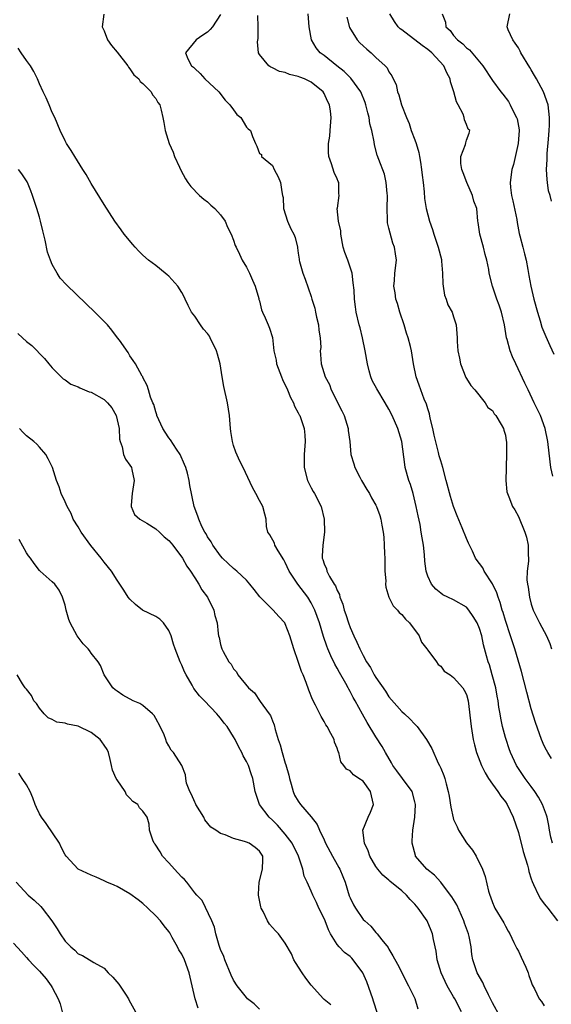
# Model space of a CAD drawing. Units: inches. Extents: x 2532000 to 2535000, y 1545000 to 1548000.
# Drawn here: x 2532396 to 2532478, y 1545472 to 1545624 of the extents above; entities that cross this region are included whole.
import ezdxf

# ---------------------------------------------------------------- set-up
doc = ezdxf.new("R2010")
doc.units = ezdxf.units.IN
doc.header["$MEASUREMENT"] = 0
doc.layers.add('LD25321545_2ft', color=84, linetype='Continuous')

msp = doc.modelspace()

# ---------------------------------------------------------------- linework, layer by layer
at = {"layer": 'LD25321545_2ft'}
for points, elevation in [([(2532408.98, 1545624.98), (2532408.73, 1545623), (2532409, 1545622.41), (2532409.52, 1545621), (2532410.16, 1545620.16), (2532411, 1545619.11), (2532412.65, 1545617), (2532412.77, 1545616.77), (2532413, 1545616.55), (2532413.62, 1545615.62), (2532414.38, 1545615), (2532414.6, 1545614.6), (2532415, 1545614.26), (2532416.28, 1545613), (2532416.5, 1545612.5), (2532417, 1545611.94), (2532417.32, 1545611.32), (2532417.63, 1545611), (2532417.83, 1545610.17), (2532418.06, 1545609), (2532418.23, 1545608.23), (2532418.43, 1545607), (2532419.08, 1545605), (2532419.65, 1545603.65), (2532419.9, 1545603), (2532420.66, 1545601.34), (2532420.88, 1545600.88), (2532421.58, 1545599.58), (2532421.95, 1545599), (2532422.38, 1545598.38), (2532423.76, 1545597), (2532424.42, 1545596.42), (2532425, 1545595.99), (2532425.51, 1545595.51), (2532426.1, 1545595), (2532427, 1545593.99), (2532427.7, 1545593), (2532428.07, 1545592.07), (2532428.65, 1545591), (2532429, 1545590.08), (2532429.27, 1545589.27), (2532429.39, 1545589), (2532429.91, 1545587.91), (2532430.32, 1545587), (2532431, 1545585.94), (2532431.45, 1545585), (2532431.92, 1545583.92), (2532432.35, 1545583), (2532432.89, 1545581.11), (2532432.93, 1545580.93), (2532433, 1545580.7), (2532433.31, 1545579.31), (2532433.45, 1545579), (2532433.91, 1545578.09), (2532434.37, 1545577), (2532434.53, 1545576.53), (2532435, 1545575.05), (2532435.21, 1545573), (2532435.58, 1545571.58), (2532435.66, 1545571), (2532436.42, 1545569), (2532436.56, 1545568.56), (2532437, 1545567.73), (2532437.22, 1545567.22), (2532437.34, 1545567), (2532437.79, 1545565.79), (2532438.26, 1545565), (2532438.44, 1545564.44), (2532439, 1545563.46), (2532439.14, 1545563.14), (2532439.22, 1545563), (2532439.89, 1545561), (2532439.99, 1545559.99), (2532440.06, 1545559), (2532439.92, 1545557), (2532439.89, 1545555), (2532440.41, 1545553), (2532441, 1545551.86), (2532441.3, 1545551.3), (2532441.49, 1545551), (2532442.54, 1545549), (2532443.02, 1545547.02), (2532443.06, 1545545), (2532442.8, 1545543), (2532442.71, 1545541.29), (2532442.71, 1545541), (2532442.81, 1545540.81), (2532443, 1545540.14), (2532443.37, 1545539.37), (2532443.43, 1545539), (2532443.82, 1545538.18), (2532444.56, 1545537), (2532444.75, 1545536.75), (2532445, 1545536.03), (2532445.37, 1545535.37), (2532445.42, 1545535), (2532445.89, 1545533.89), (2532446.09, 1545533), (2532446.33, 1545532.33), (2532446.75, 1545531), (2532447, 1545530.28), (2532447.57, 1545529), (2532448.04, 1545528.04), (2532448.49, 1545527), (2532449, 1545525.98), (2532449.56, 1545525), (2532450.15, 1545524.15), (2532450.73, 1545523), (2532451, 1545522.57), (2532452.45, 1545520.45), (2532453, 1545519.62), (2532454.21, 1545518.21), (2532455, 1545517.35), (2532455.4, 1545517), (2532456.22, 1545516.22), (2532457, 1545515.36), (2532457.35, 1545515), (2532458.81, 1545513), (2532459.61, 1545511.61), (2532460.63, 1545509.37), (2532460.82, 1545509), (2532460.89, 1545508.89), (2532461, 1545508.61), (2532461.47, 1545507.48), (2532461.64, 1545507), (2532461.83, 1545506.17), (2532462.17, 1545505), (2532462.29, 1545504.29), (2532462.55, 1545502.55), (2532462.91, 1545500.91), (2532463, 1545500.65), (2532463.54, 1545499.54), (2532463.77, 1545499), (2532465, 1545497.06), (2532465.91, 1545495.91), (2532466.47, 1545495), (2532467.47, 1545493), (2532467.87, 1545491.87), (2532468.38, 1545489.62), (2532468.57, 1545489), (2532468.71, 1545488.71), (2532469, 1545487.87), (2532469.25, 1545487.25), (2532469.37, 1545487), (2532470.74, 1545484.74), (2532471, 1545484.18), (2532471.41, 1545483.41), (2532471.66, 1545483), (2532472.32, 1545481.68), (2532472.76, 1545480.76), (2532473, 1545480.35), (2532473.44, 1545479.44), (2532474.13, 1545477.87), (2532474.5, 1545477), (2532474.61, 1545476.61), (2532475, 1545475.63), (2532475.15, 1545475.15), (2532475.47, 1545474.53), (2532476.19, 1545473), (2532476.55, 1545472.55), (2532477, 1545471.91)], 8318), ([(2532427, 1545624.93), (2532425.77, 1545623), (2532425.4, 1545622.6), (2532425, 1545622.22), (2532424.25, 1545621.75), (2532423.24, 1545621), (2532421.58, 1545619), (2532421.92, 1545618.08), (2532422.51, 1545617), (2532422.79, 1545616.79), (2532423, 1545616.57), (2532423.82, 1545615.82), (2532424.55, 1545615), (2532426.72, 1545613), (2532427.72, 1545611.72), (2532428.45, 1545611), (2532429, 1545610.19), (2532429.51, 1545609.51), (2532430.12, 1545609), (2532431, 1545607.55), (2532431.26, 1545607.26), (2532431.63, 1545607), (2532431.93, 1545606.07), (2532432.38, 1545605), (2532432.62, 1545604.62), (2532433, 1545603.48), (2532433.3, 1545603.3), (2532433.34, 1545603), (2532435, 1545601.62), (2532435.28, 1545601), (2532435.87, 1545599.87), (2532436.27, 1545599), (2532436.47, 1545597.53), (2532436.58, 1545597), (2532436.67, 1545596.67), (2532436.74, 1545595), (2532437.33, 1545593), (2532437.83, 1545591.83), (2532438.31, 1545591), (2532438.51, 1545590.51), (2532438.86, 1545589), (2532438.9, 1545588.9), (2532439, 1545588.1), (2532439.15, 1545587.15), (2532439.15, 1545587), (2532439.2, 1545586.8), (2532439.72, 1545585), (2532440.08, 1545584.08), (2532441, 1545581.4), (2532441.11, 1545581), (2532441.57, 1545579.57), (2532441.64, 1545579), (2532441.82, 1545578.18), (2532442.12, 1545577), (2532442.18, 1545576.18), (2532442.39, 1545575), (2532442.46, 1545573.54), (2532442.4, 1545573), (2532442.42, 1545572.42), (2532442.52, 1545571), (2532443.15, 1545569), (2532443.81, 1545567.81), (2532444.09, 1545567), (2532445.74, 1545563.74), (2532446.07, 1545563), (2532446.7, 1545561), (2532446.71, 1545560.71), (2532446.96, 1545559), (2532447.14, 1545557), (2532447.58, 1545555.58), (2532447.73, 1545555), (2532448.51, 1545553.49), (2532448.78, 1545553), (2532449.6, 1545551.6), (2532449.98, 1545551), (2532450.31, 1545550.31), (2532451, 1545549.19), (2532451.1, 1545549), (2532451.59, 1545547.59), (2532451.76, 1545547), (2532451.89, 1545546.11), (2532452.12, 1545545), (2532452.22, 1545544.22), (2532452.28, 1545543), (2532452.3, 1545541.7), (2532452.35, 1545541), (2532452.39, 1545539), (2532452.51, 1545537.49), (2532452.5, 1545537), (2532452.52, 1545536.52), (2532452.99, 1545535), (2532453.67, 1545533.67), (2532454.31, 1545533), (2532454.61, 1545532.61), (2532455, 1545532.29), (2532455.58, 1545531.58), (2532456.18, 1545531), (2532457.66, 1545529), (2532458.06, 1545528.06), (2532458.87, 1545527), (2532459, 1545526.79), (2532460.37, 1545525), (2532460.61, 1545524.61), (2532461, 1545524.32), (2532461.56, 1545523.56), (2532462.46, 1545523), (2532463, 1545522.6), (2532464.4, 1545521), (2532464.64, 1545520.64), (2532465, 1545519.94), (2532465.23, 1545519), (2532465.71, 1545515), (2532466.04, 1545513), (2532466.21, 1545512.21), (2532466.55, 1545511), (2532467.31, 1545509), (2532467.85, 1545507.85), (2532468.37, 1545507), (2532469, 1545506.11), (2532469.84, 1545505), (2532470.28, 1545504.28), (2532471, 1545503.41), (2532471.28, 1545503), (2532472.21, 1545501), (2532473, 1545498.66), (2532473.75, 1545495.75), (2532474.39, 1545493.61), (2532474.54, 1545493), (2532474.62, 1545492.62), (2532475, 1545491.52), (2532475.12, 1545491.12), (2532475.36, 1545490.64), (2532476.1, 1545489), (2532476.42, 1545488.42), (2532477, 1545487.66), (2532477.27, 1545487.27), (2532477.53, 1545487), (2532479.07, 1545485)], 8316), ([(2532478.25, 1545497), (2532478.04, 1545497.96), (2532477.83, 1545499), (2532477.73, 1545499.73), (2532477.45, 1545501), (2532477.34, 1545501.34), (2532476.72, 1545503), (2532476.09, 1545504.09), (2532475.54, 1545505), (2532475, 1545505.75), (2532474.06, 1545507), (2532472.71, 1545509), (2532471.76, 1545511), (2532471.56, 1545511.56), (2532471.09, 1545513), (2532471, 1545513.34), (2532470.57, 1545515), (2532470.28, 1545516.29), (2532470.17, 1545517), (2532469.99, 1545517.99), (2532469.86, 1545519), (2532469.72, 1545519.72), (2532469.5, 1545521), (2532468.97, 1545523), (2532468.52, 1545524.52), (2532468.32, 1545525), (2532468.06, 1545525.94), (2532467.63, 1545527.63), (2532467.35, 1545529), (2532467, 1545530.16), (2532466.62, 1545531), (2532466.01, 1545532.01), (2532465.36, 1545533), (2532465, 1545533.43), (2532463, 1545534.56), (2532462.09, 1545535), (2532461.34, 1545535.34), (2532461, 1545535.58), (2532460.23, 1545536.23), (2532459.58, 1545537), (2532459, 1545538.24), (2532458.74, 1545539), (2532458.54, 1545540.54), (2532458.48, 1545541.52), (2532458.33, 1545543), (2532458.12, 1545544.12), (2532458.01, 1545545), (2532457.81, 1545546.19), (2532457.52, 1545547.52), (2532457.23, 1545549), (2532456.75, 1545551), (2532456.35, 1545552.35), (2532456.09, 1545553), (2532455.52, 1545555), (2532455.44, 1545555.44), (2532455, 1545559.01), (2532454.39, 1545561), (2532453.51, 1545563), (2532453, 1545564.01), (2532452.44, 1545565), (2532451.12, 1545567.12), (2532450.42, 1545568.42), (2532450.21, 1545569), (2532449.93, 1545569.93), (2532449.69, 1545571), (2532449.35, 1545573), (2532448.94, 1545575), (2532448.55, 1545576.55), (2532448.42, 1545577), (2532447.96, 1545579), (2532447.82, 1545579.82), (2532447.69, 1545581), (2532447.63, 1545582.37), (2532447.5, 1545583.5), (2532447.3, 1545585), (2532446.64, 1545587), (2532446.2, 1545588.2), (2532445.96, 1545589), (2532445.55, 1545591), (2532445.55, 1545591.55), (2532445.24, 1545593), (2532445.03, 1545594.97), (2532445.05, 1545595.05), (2532445.32, 1545597), (2532445.28, 1545597.28), (2532445.28, 1545599), (2532445.17, 1545599.17), (2532445, 1545599.58), (2532444.55, 1545600.55), (2532444.14, 1545601.86), (2532443.7, 1545603), (2532443.66, 1545603.66), (2532443.68, 1545605), (2532443.86, 1545606.14), (2532443.95, 1545607), (2532444.08, 1545609), (2532443.98, 1545610.02), (2532443.83, 1545611), (2532443.53, 1545611.53), (2532443, 1545612.75), (2532442.85, 1545613), (2532441, 1545614.47), (2532439.94, 1545615), (2532439.25, 1545615.25), (2532439, 1545615.36), (2532437.65, 1545615.65), (2532437, 1545615.95), (2532436.11, 1545616.11), (2532435, 1545616.71), (2532434.77, 1545616.77), (2532434.43, 1545617), (2532433, 1545618.73), (2532432.88, 1545619), (2532432.71, 1545620.71), (2532432.79, 1545621.21), (2532432.8, 1545623), (2532432.76, 1545624.76)], 8314), ([(2532478.1, 1545510.1), (2532477.53, 1545511), (2532477.35, 1545511.35), (2532477, 1545512.03), (2532476.59, 1545513), (2532475.65, 1545515.65), (2532475, 1545517.73), (2532474.3, 1545520.3), (2532473.49, 1545523.49), (2532472.46, 1545527), (2532472.09, 1545528.09), (2532471.81, 1545529), (2532471, 1545531.4), (2532470.64, 1545532.64), (2532470.51, 1545533), (2532470.18, 1545534.18), (2532469.86, 1545535), (2532469.65, 1545535.65), (2532469, 1545537.04), (2532467.74, 1545539), (2532467.5, 1545539.5), (2532467, 1545540.2), (2532466.64, 1545540.64), (2532466.39, 1545541), (2532465.9, 1545542.1), (2532465.31, 1545543.31), (2532465, 1545544.04), (2532464.34, 1545545.66), (2532463.53, 1545547.53), (2532462.99, 1545549), (2532462.53, 1545550.53), (2532461.87, 1545553), (2532461.31, 1545555), (2532461, 1545556.02), (2532460.79, 1545556.79), (2532460.68, 1545557.32), (2532459.99, 1545559.99), (2532459.77, 1545561), (2532459.38, 1545562.62), (2532459.26, 1545563.26), (2532459, 1545564.05), (2532458.79, 1545564.79), (2532458.45, 1545565.55), (2532457.91, 1545567), (2532457.7, 1545567.7), (2532457.2, 1545569), (2532456.78, 1545571), (2532456.48, 1545573), (2532456.34, 1545573.66), (2532455.99, 1545575), (2532455.71, 1545575.71), (2532455.36, 1545577), (2532454.69, 1545579), (2532454.31, 1545580.31), (2532454.07, 1545581), (2532453.97, 1545581.97), (2532453.75, 1545583), (2532453.87, 1545583.87), (2532453.93, 1545585), (2532454.18, 1545587), (2532454, 1545588), (2532453.89, 1545589), (2532453.63, 1545589.63), (2532453.17, 1545591.17), (2532453, 1545591.95), (2532452.77, 1545592.77), (2532452.76, 1545593), (2532452.78, 1545593.22), (2532452.71, 1545595), (2532452.76, 1545597), (2532452.72, 1545597.28), (2532452.6, 1545599), (2532452.3, 1545600.3), (2532451.44, 1545602.56), (2532451.21, 1545603.21), (2532450.8, 1545604.8), (2532450.74, 1545605.26), (2532450.37, 1545607), (2532450.06, 1545608.06), (2532449.94, 1545609), (2532449.72, 1545609.72), (2532449.45, 1545611), (2532449.34, 1545611.34), (2532448.64, 1545613), (2532447.11, 1545615.11), (2532446.11, 1545616.11), (2532444.97, 1545617), (2532443, 1545618.59), (2532442.4, 1545619), (2532441.76, 1545619.76), (2532441.03, 1545621), (2532440.68, 1545623), (2532440.52, 1545625)], 8312), ([(2532478.33, 1545553.67), (2532478.03, 1545555), (2532477.89, 1545555.89), (2532477.56, 1545559), (2532477.15, 1545561), (2532476.4, 1545563), (2532475.97, 1545563.97), (2532475.45, 1545565), (2532474.49, 1545567), (2532474.02, 1545568.02), (2532472.61, 1545571), (2532472.1, 1545572.1), (2532471.74, 1545573), (2532471.26, 1545574.74), (2532471.17, 1545575), (2532470.84, 1545577), (2532470.39, 1545579), (2532470.05, 1545580.05), (2532469.68, 1545581), (2532469.01, 1545583), (2532468.5, 1545585), (2532468.43, 1545585.57), (2532468.14, 1545587), (2532467.86, 1545587.86), (2532467.62, 1545589), (2532467.06, 1545591), (2532466.81, 1545592.81), (2532466.75, 1545593), (2532466.59, 1545595), (2532466.13, 1545596.13), (2532465.94, 1545597), (2532465.02, 1545599), (2532464.49, 1545600.49), (2532464.26, 1545601), (2532464.09, 1545601.9), (2532464.13, 1545603), (2532464.83, 1545604.83), (2532464.88, 1545605.12), (2532465, 1545605.52), (2532465.41, 1545606.59), (2532465.48, 1545607), (2532465.24, 1545607.24), (2532465, 1545607.93), (2532464.67, 1545608.67), (2532464.65, 1545609), (2532464.46, 1545609.54), (2532463.69, 1545611), (2532463.44, 1545611.44), (2532463.02, 1545613), (2532462.52, 1545614.52), (2532462.44, 1545615), (2532461.93, 1545615.93), (2532461.49, 1545617), (2532459.65, 1545619), (2532459, 1545619.53), (2532458.12, 1545620.12), (2532455, 1545622.56), (2532454.73, 1545622.73), (2532454.41, 1545623), (2532453.85, 1545623.85), (2532453.15, 1545625)], 8308), ([(2532461.23, 1545625), (2532461.76, 1545623.76), (2532461.78, 1545623), (2532462.44, 1545622.44), (2532463, 1545621.69), (2532463.6, 1545621), (2532464.41, 1545620.41), (2532465, 1545619.79), (2532465.45, 1545619.45), (2532467.49, 1545617), (2532469, 1545614.73), (2532470.29, 1545613), (2532470.61, 1545612.61), (2532471.47, 1545611.47), (2532471.73, 1545611), (2532472.39, 1545609.61), (2532472.73, 1545609), (2532472.8, 1545608.8), (2532473.1, 1545607.1), (2532473.1, 1545607), (2532472.98, 1545605), (2532472.24, 1545601.76), (2532472, 1545601), (2532471.72, 1545599), (2532471.76, 1545598.24), (2532471.93, 1545597), (2532472.15, 1545596.15), (2532472.74, 1545593.26), (2532472.8, 1545592.8), (2532473.12, 1545591.12), (2532473.22, 1545590.78), (2532473.68, 1545589), (2532473.97, 1545587.97), (2532474.2, 1545587), (2532474.44, 1545585.56), (2532474.63, 1545584.63), (2532474.91, 1545583), (2532475.4, 1545581), (2532475.93, 1545579), (2532476.35, 1545577.65), (2532476.64, 1545576.64), (2532477.22, 1545575.22), (2532477.85, 1545573.85), (2532478.5, 1545572.5)], 8306), ([(2532478.13, 1545596.13), (2532477.9, 1545597), (2532477.68, 1545597.68), (2532477.52, 1545599), (2532477.43, 1545599.43), (2532477.37, 1545601), (2532477.45, 1545602.55), (2532477.43, 1545603), (2532477.46, 1545603.46), (2532477.68, 1545605.68), (2532477.78, 1545607), (2532477.82, 1545607.82), (2532477.83, 1545609), (2532477.6, 1545611), (2532476.9, 1545613), (2532475.8, 1545615), (2532475.49, 1545615.49), (2532475, 1545616.36), (2532474.75, 1545616.75), (2532473.4, 1545619), (2532473.28, 1545619.28), (2532473, 1545619.77), (2532472.51, 1545620.51), (2532472.13, 1545621), (2532471.42, 1545622.58), (2532471.25, 1545623), (2532471.7, 1545625)], 8304), ([(2532446.5, 1545624.5), (2532446.93, 1545622.93), (2532448.1, 1545621), (2532448.53, 1545620.53), (2532449, 1545620.06), (2532449.57, 1545619.57), (2532450.27, 1545619), (2532451, 1545618.3), (2532452.44, 1545617), (2532452.71, 1545616.71), (2532453, 1545616.06), (2532453.46, 1545615.46), (2532453.66, 1545615), (2532454.12, 1545614.12), (2532454.32, 1545613), (2532454.54, 1545612.54), (2532454.93, 1545611), (2532455.71, 1545609), (2532456.12, 1545608.12), (2532456.46, 1545607), (2532457, 1545605.58), (2532457.2, 1545605), (2532457.62, 1545603.62), (2532457.74, 1545603), (2532457.87, 1545602.13), (2532458.06, 1545601), (2532458.13, 1545600.13), (2532458.29, 1545599), (2532458.46, 1545597.54), (2532458.51, 1545596.51), (2532458.75, 1545595), (2532459.27, 1545593), (2532459.72, 1545591.72), (2532459.94, 1545591), (2532460.63, 1545589), (2532461.1, 1545587.1), (2532461.14, 1545586.86), (2532461.28, 1545585), (2532461.33, 1545583.33), (2532461.4, 1545583), (2532461.58, 1545581.58), (2532461.85, 1545581), (2532462.11, 1545580.11), (2532462.76, 1545579), (2532463, 1545578.26), (2532463.37, 1545577), (2532463.54, 1545575), (2532463.55, 1545574.45), (2532463.66, 1545573), (2532463.9, 1545571.9), (2532464.07, 1545571), (2532464.91, 1545568.91), (2532465, 1545568.72), (2532465.66, 1545567.66), (2532466.28, 1545567), (2532467.85, 1545565), (2532468.28, 1545564.28), (2532469, 1545563.81), (2532469.28, 1545563.28), (2532469.51, 1545563), (2532470.35, 1545561.65), (2532470.7, 1545561), (2532470.74, 1545560.74), (2532471, 1545559.97), (2532471.14, 1545559.14), (2532471.17, 1545559), (2532471.18, 1545558.82), (2532471.18, 1545557), (2532471.1, 1545555.1), (2532471.11, 1545554.89), (2532471.05, 1545553), (2532471.24, 1545551.24), (2532471.3, 1545551), (2532471.53, 1545550.47), (2532472.11, 1545549), (2532472.44, 1545548.44), (2532473, 1545547.41), (2532474.01, 1545545), (2532474.24, 1545544.24), (2532474.52, 1545543), (2532474.52, 1545541.48), (2532474.55, 1545541), (2532474.55, 1545540.55), (2532474.37, 1545539), (2532474.33, 1545537.67), (2532474.41, 1545537), (2532474.53, 1545536.53), (2532474.71, 1545535), (2532475, 1545533.9), (2532475.28, 1545533), (2532476.24, 1545531), (2532477.36, 1545529), (2532477.84, 1545527.84), (2532478.14, 1545527)], 8310), ([(2532470.18, 1545470.18), (2532469, 1545472.38), (2532468.7, 1545473), (2532468.38, 1545473.62), (2532467.7, 1545475), (2532467.49, 1545475.49), (2532466.64, 1545477), (2532465.98, 1545479), (2532465.82, 1545479.82), (2532465.7, 1545481), (2532465.41, 1545482.59), (2532465.31, 1545483), (2532464.68, 1545484.68), (2532464.6, 1545485), (2532463.48, 1545487.48), (2532462.71, 1545488.71), (2532462.5, 1545489), (2532461, 1545490.97), (2532460.05, 1545492.05), (2532458.87, 1545493), (2532457.12, 1545495), (2532457.09, 1545495.09), (2532456.57, 1545497), (2532456.61, 1545497.39), (2532456.7, 1545499), (2532456.99, 1545501.01), (2532457.09, 1545502.91), (2532457.09, 1545503), (2532457, 1545503.38), (2532456.57, 1545505), (2532455.12, 1545507), (2532454.2, 1545508.2), (2532453.63, 1545509), (2532453.41, 1545509.41), (2532452.47, 1545511), (2532451.94, 1545511.94), (2532451, 1545513.43), (2532449.64, 1545515.64), (2532448.91, 1545516.91), (2532447.77, 1545519), (2532447.48, 1545519.48), (2532447, 1545520.44), (2532446.8, 1545520.8), (2532446.71, 1545521), (2532446.35, 1545521.65), (2532445.36, 1545523.36), (2532445, 1545524.03), (2532444.63, 1545524.63), (2532444.05, 1545525.95), (2532443.56, 1545527), (2532443.4, 1545527.4), (2532442.9, 1545528.9), (2532442.27, 1545531), (2532441.58, 1545533), (2532441, 1545534.13), (2532440.48, 1545535), (2532438.92, 1545537), (2532437.58, 1545539), (2532437, 1545540.31), (2532436.75, 1545540.75), (2532435.87, 1545542.13), (2532435.39, 1545543), (2532435.32, 1545543.32), (2532434.61, 1545544.61), (2532434.28, 1545545), (2532434.1, 1545545.9), (2532434.04, 1545547), (2532433.81, 1545547.81), (2532433.51, 1545549), (2532433, 1545549.9), (2532432.44, 1545551), (2532431.93, 1545551.93), (2532430.48, 1545555), (2532429.99, 1545555.99), (2532429.35, 1545557.35), (2532429, 1545558.39), (2532428.83, 1545559), (2532428.58, 1545560.58), (2532428.53, 1545561), (2532428.37, 1545563), (2532428.08, 1545565), (2532427.52, 1545567.52), (2532427.25, 1545569), (2532426.94, 1545571), (2532426.5, 1545572.5), (2532426.38, 1545573), (2532425.41, 1545575), (2532425.27, 1545575.27), (2532425, 1545575.66), (2532424.37, 1545576.37), (2532423.9, 1545577), (2532423, 1545578.38), (2532422.53, 1545579), (2532421.99, 1545579.99), (2532421.55, 1545581), (2532421.36, 1545581.36), (2532421, 1545582.02), (2532420.37, 1545583), (2532419, 1545584.52), (2532418.75, 1545584.75), (2532418.46, 1545585), (2532417, 1545586.16), (2532415.88, 1545587), (2532415, 1545587.78), (2532414.39, 1545588.39), (2532413.8, 1545589), (2532413.44, 1545589.44), (2532412.12, 1545591), (2532411.66, 1545591.66), (2532410.66, 1545593), (2532409, 1545595.59), (2532407, 1545598.83), (2532406.23, 1545600.23), (2532405.72, 1545601), (2532404.46, 1545603), (2532403.93, 1545603.93), (2532403.22, 1545605), (2532403, 1545605.41), (2532402.24, 1545607), (2532401.39, 1545609), (2532401, 1545609.77), (2532400.5, 1545611), (2532400.04, 1545612.04), (2532399.6, 1545613), (2532399, 1545614.2), (2532398.7, 1545615), (2532398.14, 1545616.14), (2532397.62, 1545617), (2532397, 1545617.84), (2532396.19, 1545619), (2532395.72, 1545619.72)], 8320), ([(2532464.24, 1545471), (2532463.18, 1545473), (2532463, 1545473.29), (2532462.01, 1545475), (2532461.67, 1545475.67), (2532461.05, 1545477), (2532460.48, 1545479), (2532460.32, 1545480.32), (2532459.87, 1545482.13), (2532459.73, 1545483), (2532459.54, 1545483.54), (2532458.89, 1545485), (2532457.52, 1545487), (2532457, 1545487.59), (2532456.31, 1545488.31), (2532455.71, 1545489), (2532455, 1545489.63), (2532453.15, 1545491.15), (2532453, 1545491.3), (2532452.05, 1545492.05), (2532451.29, 1545493), (2532451, 1545493.43), (2532450.08, 1545495), (2532449.82, 1545495.82), (2532449.21, 1545497), (2532448.98, 1545499), (2532449.82, 1545501), (2532450.18, 1545501.82), (2532450.62, 1545503), (2532450.3, 1545504.3), (2532450.17, 1545505), (2532449, 1545506.56), (2532448.38, 1545507), (2532447.53, 1545507.54), (2532447, 1545508.19), (2532446.43, 1545508.43), (2532446.06, 1545509), (2532445.57, 1545509.57), (2532445.25, 1545511), (2532445.16, 1545511.15), (2532445, 1545511.69), (2532444.61, 1545512.61), (2532444.52, 1545513), (2532444.04, 1545513.96), (2532443.45, 1545515), (2532443.27, 1545515.27), (2532443, 1545515.8), (2532442.54, 1545516.54), (2532442.34, 1545517), (2532441.68, 1545518.32), (2532441.21, 1545519.21), (2532440.61, 1545520.61), (2532440.21, 1545521.79), (2532439.74, 1545523), (2532439.51, 1545523.51), (2532439, 1545525.07), (2532438.3, 1545527), (2532437.69, 1545529), (2532437, 1545530.87), (2532436.92, 1545531), (2532436, 1545532), (2532435.12, 1545533), (2532433.04, 1545535.04), (2532432.18, 1545536.18), (2532431.54, 1545537), (2532431, 1545537.6), (2532429.5, 1545539), (2532429, 1545539.41), (2532428.19, 1545540.19), (2532427.32, 1545541), (2532427, 1545541.37), (2532425.79, 1545543), (2532425.53, 1545543.53), (2532425, 1545544.31), (2532424.77, 1545544.77), (2532424.59, 1545545), (2532424.12, 1545545.88), (2532423.63, 1545547), (2532423.49, 1545547.49), (2532422.93, 1545549), (2532422.23, 1545552.23), (2532422.15, 1545553), (2532421.89, 1545554.11), (2532421.64, 1545555), (2532421.45, 1545555.45), (2532420.76, 1545557), (2532420.19, 1545557.81), (2532419.25, 1545559.25), (2532419, 1545559.56), (2532418.44, 1545560.44), (2532418.06, 1545561), (2532417.17, 1545563), (2532417.15, 1545563.15), (2532417, 1545563.57), (2532416.71, 1545564.71), (2532416.55, 1545565), (2532416.17, 1545565.83), (2532415.84, 1545567), (2532415.68, 1545567.68), (2532415, 1545568.91), (2532414.98, 1545568.98), (2532414.88, 1545569.12), (2532413.88, 1545571), (2532413.5, 1545571.5), (2532413, 1545572.26), (2532412.73, 1545572.73), (2532411.37, 1545574.63), (2532411.1, 1545575), (2532410.18, 1545576.18), (2532409.51, 1545577), (2532407.57, 1545579), (2532406.24, 1545580.24), (2532403.19, 1545583.19), (2532402.24, 1545584.24), (2532401.76, 1545585), (2532401, 1545586.34), (2532400.72, 1545587), (2532400.25, 1545588.25), (2532399.92, 1545590.08), (2532399.54, 1545591.54), (2532399.2, 1545593), (2532399, 1545593.64), (2532398.61, 1545595), (2532397.96, 1545597), (2532397.7, 1545597.7), (2532397.15, 1545599), (2532397.1, 1545599.1), (2532396.31, 1545600.31), (2532395.77, 1545601)], 8322), ([(2532395.69, 1545575.69), (2532396.39, 1545575), (2532397, 1545574.45), (2532397.85, 1545573.85), (2532399.82, 1545571.82), (2532400.46, 1545571), (2532401, 1545570.38), (2532402.69, 1545568.69), (2532403, 1545568.51), (2532403.88, 1545567.88), (2532405, 1545567.44), (2532405.27, 1545567.27), (2532406.68, 1545566.68), (2532407, 1545566.62), (2532409, 1545565.52), (2532409.52, 1545565), (2532410.2, 1545564.2), (2532410.86, 1545563), (2532411.34, 1545561), (2532411.38, 1545559.38), (2532411.48, 1545559), (2532411.82, 1545558.18), (2532412.02, 1545557), (2532412.31, 1545556.31), (2532413, 1545555.38), (2532413.24, 1545555), (2532413.29, 1545554.71), (2532413.65, 1545553), (2532413.34, 1545551), (2532413.19, 1545549.19), (2532413.21, 1545549), (2532413.72, 1545547.72), (2532414.53, 1545547), (2532415.6, 1545546.4), (2532417, 1545545.52), (2532417.55, 1545545), (2532418.28, 1545544.28), (2532419, 1545543.71), (2532419.34, 1545543.34), (2532419.6, 1545543), (2532421.1, 1545541), (2532421.76, 1545539.76), (2532422.33, 1545539), (2532423, 1545537.95), (2532423.65, 1545537), (2532424.1, 1545536.1), (2532424.97, 1545535), (2532425.95, 1545533), (2532426.13, 1545532.13), (2532426.46, 1545531), (2532426.63, 1545529.37), (2532426.69, 1545529), (2532426.77, 1545528.77), (2532427, 1545527.66), (2532427.14, 1545527.14), (2532427.19, 1545527), (2532427.39, 1545526.61), (2532428.28, 1545525), (2532428.62, 1545524.62), (2532429, 1545523.94), (2532429.44, 1545523.44), (2532429.68, 1545523), (2532431.3, 1545521), (2532432.23, 1545520.23), (2532433.12, 1545518.88), (2532434.5, 1545517), (2532434.7, 1545516.7), (2532435, 1545515.91), (2532435.28, 1545515.28), (2532435.45, 1545514.55), (2532435.9, 1545513), (2532436.2, 1545512.2), (2532436.51, 1545511), (2532437, 1545509.38), (2532437.1, 1545509.1), (2532437.52, 1545507.52), (2532437.62, 1545507), (2532437.9, 1545506.1), (2532438.19, 1545505), (2532438.43, 1545504.43), (2532439, 1545503.5), (2532439.35, 1545503), (2532441, 1545501.07), (2532441.91, 1545499.91), (2532442.3, 1545499), (2532443, 1545497.53), (2532443.23, 1545497), (2532444.28, 1545495), (2532445, 1545493.7), (2532445.26, 1545493.26), (2532445.4, 1545493), (2532445.88, 1545491.88), (2532446.22, 1545491), (2532446.88, 1545488.88), (2532447, 1545488.58), (2532447.51, 1545487.51), (2532447.82, 1545487), (2532449, 1545485.24), (2532449.26, 1545485), (2532450.2, 1545484.2), (2532451, 1545483.23), (2532451.21, 1545483), (2532451.91, 1545482.09), (2532452.89, 1545480.89), (2532453, 1545480.64), (2532453.62, 1545479.62), (2532454.33, 1545478.33), (2532455, 1545477.04), (2532455.65, 1545475.65), (2532456.05, 1545475), (2532457, 1545473.06), (2532457.45, 1545471.45)], 8324), ([(2532451.26, 1545470.74), (2532450.61, 1545472.61), (2532450.5, 1545473), (2532449.6, 1545475.6), (2532448.99, 1545476.99), (2532447.48, 1545479), (2532447.26, 1545479.26), (2532447, 1545479.51), (2532446.13, 1545480.13), (2532445.31, 1545481), (2532445, 1545481.39), (2532443.98, 1545483), (2532443.65, 1545483.65), (2532443.16, 1545485), (2532443, 1545485.37), (2532442.19, 1545487), (2532441.83, 1545487.83), (2532441.23, 1545489), (2532441, 1545489.59), (2532440.37, 1545491), (2532439.93, 1545491.93), (2532439.7, 1545493), (2532439.01, 1545494.99), (2532438.05, 1545497), (2532437, 1545498.4), (2532435.8, 1545499.8), (2532435, 1545500.58), (2532434.5, 1545501), (2532433.03, 1545503), (2532432.5, 1545504.5), (2532432.35, 1545505), (2532431.99, 1545507), (2532431.7, 1545507.7), (2532431.29, 1545509), (2532431, 1545509.63), (2532430.49, 1545510.49), (2532430.3, 1545511), (2532429.83, 1545511.83), (2532429.27, 1545513), (2532429, 1545513.45), (2532428, 1545515), (2532427.56, 1545515.56), (2532427, 1545516.31), (2532426.68, 1545516.68), (2532426.44, 1545517), (2532424.53, 1545519), (2532423.76, 1545519.76), (2532422.89, 1545520.89), (2532422.61, 1545521.39), (2532421.66, 1545523), (2532421.45, 1545523.45), (2532421, 1545524.51), (2532420.75, 1545525), (2532419.96, 1545527), (2532419.72, 1545527.72), (2532419.35, 1545529), (2532419, 1545529.85), (2532418.17, 1545531), (2532417.59, 1545531.59), (2532417, 1545531.98), (2532414.94, 1545533), (2532413.83, 1545533.83), (2532413, 1545534.68), (2532412.73, 1545535), (2532412.04, 1545536.04), (2532411.46, 1545537), (2532411, 1545537.59), (2532410.17, 1545539), (2532409, 1545540.37), (2532408.57, 1545541), (2532406.94, 1545542.94), (2532405.45, 1545545), (2532405, 1545545.84), (2532404.23, 1545547), (2532403.92, 1545547.92), (2532403.28, 1545549), (2532403, 1545549.69), (2532402.39, 1545551), (2532402.04, 1545552.04), (2532401.66, 1545553), (2532401.02, 1545555.02), (2532400.36, 1545556.36), (2532399.99, 1545557), (2532399, 1545558.15), (2532398.59, 1545558.59), (2532398.14, 1545559), (2532397, 1545559.91), (2532396.47, 1545560.47), (2532395.93, 1545561)], 8326), ([(2532444.04, 1545472.04), (2532443, 1545472.89), (2532442.92, 1545473), (2532441, 1545475.07), (2532440.17, 1545476.17), (2532439.61, 1545477), (2532438.58, 1545478.58), (2532438.34, 1545479), (2532437.93, 1545479.93), (2532437, 1545481.57), (2532435.95, 1545483), (2532435.5, 1545483.5), (2532435, 1545484), (2532434.53, 1545484.53), (2532434.24, 1545485), (2532433.56, 1545486.44), (2532433.26, 1545487), (2532433.2, 1545487.2), (2532433, 1545488.23), (2532432.86, 1545489), (2532432.85, 1545489.15), (2532432.97, 1545491), (2532433.45, 1545493), (2532433.5, 1545494.5), (2532433.5, 1545495), (2532433, 1545495.78), (2532432.35, 1545496.35), (2532431.43, 1545497), (2532431, 1545497.19), (2532430.71, 1545497.29), (2532429, 1545497.71), (2532427.7, 1545498.3), (2532427, 1545498.51), (2532426.24, 1545499), (2532425.5, 1545499.5), (2532424.59, 1545500.59), (2532424.42, 1545501), (2532423.16, 1545503), (2532423.11, 1545503.11), (2532423, 1545503.32), (2532422.53, 1545504.53), (2532422.25, 1545505), (2532421.75, 1545506.25), (2532421.62, 1545507), (2532421.57, 1545507.57), (2532421, 1545509), (2532419.7, 1545511), (2532419.37, 1545511.37), (2532419, 1545512.03), (2532418.63, 1545512.63), (2532418.53, 1545513), (2532418.26, 1545513.74), (2532417.68, 1545515), (2532417, 1545516.26), (2532416.73, 1545516.73), (2532416.48, 1545517), (2532415, 1545518.28), (2532414.55, 1545518.55), (2532413.47, 1545519), (2532411.88, 1545519.88), (2532411, 1545520.45), (2532410.69, 1545520.69), (2532410.35, 1545521), (2532408.99, 1545523), (2532408.44, 1545524.44), (2532408.1, 1545525), (2532407, 1545526.36), (2532406.74, 1545526.74), (2532406.54, 1545527), (2532405.79, 1545527.79), (2532404.85, 1545529), (2532403.76, 1545531), (2532403.56, 1545531.56), (2532403.15, 1545533), (2532403, 1545533.77), (2532402.58, 1545535), (2532402.05, 1545536.05), (2532401.37, 1545537), (2532401, 1545537.36), (2532399.14, 1545539), (2532399, 1545539.11), (2532398.19, 1545540.19), (2532397.62, 1545541), (2532397.34, 1545541.34), (2532397, 1545541.84), (2532395.87, 1545543.87)], 8328), ([(2532433, 1545471.4), (2532432.21, 1545472.21), (2532431.18, 1545473), (2532431, 1545473.19), (2532429.54, 1545475), (2532429, 1545475.87), (2532428.64, 1545476.64), (2532427.67, 1545479), (2532427.5, 1545479.5), (2532427, 1545480.59), (2532426.77, 1545481.23), (2532426.26, 1545483), (2532426.05, 1545484.05), (2532425.65, 1545485), (2532424.15, 1545488.15), (2532423.32, 1545489), (2532423, 1545489.36), (2532421.78, 1545491), (2532421.42, 1545491.42), (2532421, 1545491.76), (2532420.42, 1545492.42), (2532419.86, 1545493), (2532419, 1545493.97), (2532418.03, 1545495), (2532417.66, 1545495.66), (2532416.88, 1545496.88), (2532416.75, 1545497), (2532416.51, 1545497.49), (2532416.04, 1545499), (2532415.95, 1545499.95), (2532415.66, 1545501), (2532415, 1545501.96), (2532414.48, 1545502.48), (2532414.21, 1545503), (2532413.44, 1545503.44), (2532413, 1545503.94), (2532412.48, 1545504.48), (2532412.26, 1545505), (2532411, 1545506.78), (2532410.88, 1545507), (2532410.3, 1545508.3), (2532410.17, 1545509), (2532409.92, 1545509.92), (2532409.66, 1545511), (2532409.47, 1545511.47), (2532409, 1545512.14), (2532408.67, 1545512.67), (2532408.42, 1545513), (2532407, 1545514.1), (2532405, 1545515.06), (2532403.37, 1545515.37), (2532403, 1545515.55), (2532401.68, 1545515.68), (2532401, 1545516.09), (2532400.37, 1545516.37), (2532399.74, 1545517), (2532399, 1545517.85), (2532398.55, 1545518.55), (2532398.17, 1545519), (2532397.79, 1545519.79), (2532397, 1545520.76), (2532396.91, 1545520.91), (2532396.8, 1545521), (2532396.38, 1545521.62), (2532395.55, 1545523)], 8330), ([(2532423.52, 1545471.52), (2532423.05, 1545473), (2532422.15, 1545477), (2532421.42, 1545479), (2532421, 1545479.89), (2532420.56, 1545480.56), (2532420.34, 1545481), (2532419.54, 1545482.46), (2532419.15, 1545483.15), (2532419, 1545483.38), (2532418.27, 1545484.27), (2532417.73, 1545485), (2532417, 1545485.82), (2532415.78, 1545487), (2532415, 1545487.72), (2532414.27, 1545488.27), (2532413, 1545489.2), (2532411, 1545490.33), (2532410.54, 1545490.54), (2532409.44, 1545491), (2532409, 1545491.22), (2532407.77, 1545491.77), (2532407, 1545492.05), (2532405, 1545493.01), (2532403.17, 1545495), (2532403, 1545495.21), (2532402.38, 1545496.38), (2532402.09, 1545497), (2532400.06, 1545500.06), (2532399.31, 1545501), (2532399, 1545501.53), (2532398.54, 1545502.54), (2532398.34, 1545503), (2532398.02, 1545504.02), (2532397.58, 1545505), (2532397, 1545506.03), (2532396.37, 1545507), (2532395.81, 1545507.81)], 8332), ([(2532395.42, 1545491), (2532397.27, 1545489), (2532398.21, 1545488.21), (2532399.23, 1545487.23), (2532399.44, 1545487), (2532400.95, 1545485), (2532401.78, 1545483.78), (2532402.22, 1545483), (2532403, 1545481.86), (2532403.87, 1545481), (2532404.5, 1545480.5), (2532405, 1545479.95), (2532405.69, 1545479.69), (2532407.41, 1545478.59), (2532409, 1545477.7), (2532409.63, 1545477), (2532410.33, 1545476.33), (2532411.27, 1545475.27), (2532412.31, 1545473.69), (2532412.78, 1545473), (2532412.85, 1545472.85), (2532413.87, 1545471)], 8334), ([(2532395, 1545481.59), (2532396.22, 1545480.22), (2532397, 1545479.38), (2532397.31, 1545479), (2532398.13, 1545478.13), (2532399, 1545477.24), (2532400.06, 1545476.06), (2532400.82, 1545475), (2532401, 1545474.72), (2532401.91, 1545473), (2532402.2, 1545472.2), (2532402.55, 1545471)], 8336)]:
    msp.add_lwpolyline(points, dxfattribs=dict(at, elevation=elevation))

doc.saveas('drawing.dxf')
